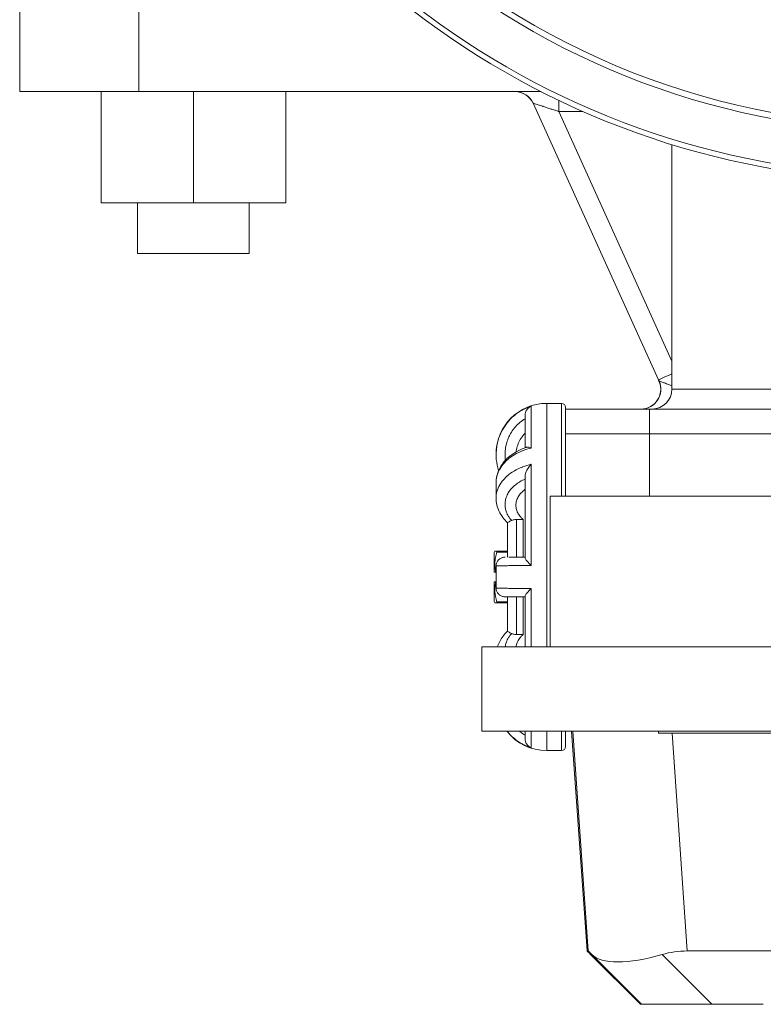
# Model space of a CAD drawing. Units: inches. Extents: x 15 to 210, y 1 to 308.
# Drawn here: x 190 to 194, y 60 to 65 of the extents above; entities that cross this region are included whole.
import ezdxf

# ---------------------------------------------------------------- set-up
doc = ezdxf.new("R2010")
doc.units = ezdxf.units.IN
doc.header["$MEASUREMENT"] = 0

# ---------------------------------------------------------------- blocks, each defined once
blk = doc.blocks.new('6_INCH_CR2_TOP')
at = {"color": 0, "linetype": 'Continuous', "lineweight": 0}
for p, q in [((-3.8992, -3.6749), (-3.8992, -2.5645)), ((-4.5, -3.6749), (-4.5, -2.6749)), ((-3.8992, -3.6749), (-4.5, -3.6749)), ((-4.0903, -3.6749), (-4.0903, -4.2349)), ((-4.0897, -3.6749), (-4.0897, -4.2349)), ((-3.8992, -3.6749), (-1.8737, -3.6749)), ((-3.6244, -3.6749), (-3.6244, -4.2349)), ((-3.1597, -3.6749), (-3.1597, -4.2349)), ((-1.2822, -5.1274), (-1.9137, -3.7336)), ((-1.913, -3.7336), (-1.9137, -3.7336)), ((-1.2822, -5.1274), (-1.9137, -3.7336)), ((-1.913, -3.7336), (-1.2815, -5.1274)), ((-1.6631, -3.7749), (-1.7844, -3.7749)), ((-1.7844, -3.7749), (-1.214, -5.0337)), ((-1.214, -5.1749), (-1.214, -3.9423)), ((-4.0897, -4.2349), (-4.0903, -4.2349)), ((-3.6244, -4.2349), (-4.0897, -4.2349)), ((-3.9065, -4.4908), (-3.9065, -4.2349)), ((-3.1597, -4.2349), (-3.6244, -4.2349)), ((-3.3435, -4.4908), (-3.3435, -4.2349)), ((-3.3435, -4.4908), (-3.9065, -4.4908)), ((-1.2794, -5.1336), (-1.2787, -5.1336)), ((-0.602, -5.1749), (-1.214, -5.1749)), ((-1.845, -6.4739), (-1.845, -5.2463)), ((-1.845, -5.2463), (-1.77, -5.2463)), ((-1.77, -5.2463), (-1.77, -5.7139)), ((-1.954, -5.3072), (-1.954, -5.4702)), ((-1.9228, -5.4717), (-1.9228, -5.2604)), ((-1.75, -5.2663), (-1.75, -5.7139)), ((-0.4, -5.2749), (-1.3275, -5.2749)), ((-1.3275, -5.2749), (-1.3275, -5.3999)), ((-1.3275, -5.3999), (-1.3275, -5.7139)), ((-0.4, -5.3999), (-1.3275, -5.3999)), ((-2.1, -5.5013), (-2.1, -5.5038)), ((-1.9228, -6.0635), (-1.9228, -5.5535)), ((-2.1, -5.6458), (-2.1, -5.7236)), ((-1.954, -5.6147), (-1.954, -6.0237)), ((-1.9634, -5.6898), (-1.9634, -5.6879)), ((-1.8275, -5.7139), (1.8275, -5.7139)), ((-1.8275, -5.7139), (-1.8275, -6.4739)), ((-2.0419, -5.8475), (-2.0419, -6.0213)), ((-1.9969, -5.8312), (-1.9969, -6.0213)), ((-1.9634, -5.8312), (-1.9969, -5.8312)), ((-1.9634, -6.0213), (-1.9634, -5.8312)), ((-2.11, -5.998), (-2.1062, -5.9914)), ((-2.11, -5.998), (-2.11, -6.0963)), ((-2.0962, -5.9914), (-2.0419, -5.9914)), ((-2.0962, -5.9964), (-2.0419, -5.9964)), ((-2.1016, -6.0963), (-2.1, -6.0963)), ((-2.1, -6.0663), (-2.1, -6.1763)), ((-2.11, -6.1463), (-2.11, -6.2447)), ((-2.1016, -6.1463), (-2.1, -6.1463)), ((-1.9228, -6.4739), (-1.9228, -6.1792)), ((-2.11, -6.2447), (-2.1062, -6.2512)), ((-2.0962, -6.2462), (-2.0419, -6.2462)), ((-2.0962, -6.2512), (-2.0419, -6.2512)), ((-2.0419, -6.2213), (-2.0419, -6.3952)), ((-1.9969, -6.2213), (-1.9969, -6.4115)), ((-1.9634, -6.4115), (-1.9634, -6.2213)), ((-1.954, -6.219), (-1.954, -6.4739)), ((-1.9634, -6.4115), (-1.9969, -6.4115)), ((-2.1725, -6.4739), (2.1725, -6.4739)), ((-2.1725, -6.4739), (-2.1725, -6.8989)), ((-2.1725, -6.8989), (2.1725, -6.8989)), ((-1.954, -6.8989), (-1.954, -6.9355)), ((-1.9228, -6.9823), (-1.9228, -6.8989)), ((-1.845, -6.9963), (-1.845, -6.8989)), ((-1.77, -6.8989), (-1.77, -6.9963)), ((-1.75, -6.8989), (-1.75, -6.9763)), ((-1.7194, -6.8989), (-1.6419, -8.0061)), ((-1.7194, -6.8989), (-1.6419, -8.0061)), ((-1.7135, -6.8989), (-1.6361, -8.0061)), ((-1.2815, -6.8989), (-1.2815, -6.9089)), ((-1.2815, -6.9089), (1.2815, -6.9089)), ((-1.2134, -6.9089), (-1.1368, -8.0061)), ((-1.845, -6.9963), (-1.77, -6.9963)), ((-1.6419, -8.0061), (-1.6361, -8.0061)), ((-1.3729, -8.2749), (-1.624, -8.0241)), ((-1.3729, -8.2749), (-1.6238, -8.0242)), ((-1.3675, -8.2749), (-1.618, -8.0241)), ((-1.0135, -8.2749), (-1.264, -8.0241)), ((-1.1368, -8.0061), (-0.5587, -8.0061)), ((-1.3729, -8.2749), (-1.3675, -8.2749)), ((-1.3675, -8.2749), (-1.0135, -8.2749)), ((-1.0135, -8.2749), (-0.7537, -8.2749))]:
    blk.add_line(p, q, dxfattribs=at)
for centre, radius, start, end in [((0, 0), 3.8764, 17.8387, 263.78), ((0, 0), 3.8466, 90, 263.7315), ((0, 0), 4.125, 191.365, 264.1561), ((0, 0), 4.0982, 191.2558, 264.1178), ((-1.314, -5.1749), 0.1, 270, 0), ((-1.845, -5.5013), 0.255, 90, 180), ((-1.77, -5.2663), 0.02, 0, 90), ((-1.845, -6.7413), 0.255, 218.1501, 270), ((-1.77, -6.9763), 0.02, 270, 360)]:
    blk.add_arc(centre, radius, start, end, dxfattribs=at)
at = {"color": 0, "linetype": 'Continuous', "lineweight": 0, "extrusion": (2.2565e-16, 2.71959e-27, -1)}
blk.add_ellipse((-2.0048, -3.7749), major_axis=(0, 0.1), ratio=0.999999, start_param=0, end_param=1.145347, dxfattribs=at)
at = {"color": 0, "linetype": 'Continuous', "lineweight": 0, "extrusion": (2.2565e-16, -4.90149e-31, -1)}
blk.add_ellipse((-2.0041, -3.7749), major_axis=(0, 0.1), ratio=0.999999, start_param=0, end_param=1.145347, dxfattribs=at)
at = {"color": 0, "linetype": 'Continuous', "lineweight": 0}
for centre, major_axis, ratio, start_param, end_param in [((-1.7843, -3.7749), (0, -0.1), 0.0011, -2.162978, -1.570796), ((-1.3697, -5.1749), (0, -0.1), 0.999999, 0, 1.99629), ((-1.3704, -5.1749), (0, -0.1), 0.999999, 0.010831, 1.996292), ((-1.3704, -5.1749), (0, -0.1), 0.001929, 0, 0.007715), ((-1.0973, -8.545), (-0.5389, 0.5389), 0.000512, -0.259878, -0.000512), ((-1.1504, -7.7847), (0.4817, 0.2193), 0.349263, -3.010883, -1.963685)]:
    blk.add_ellipse(centre, major_axis=major_axis, ratio=ratio, start_param=start_param, end_param=end_param, dxfattribs=at)
at = {"color": 0, "linetype": 'Continuous', "lineweight": 0, "extrusion": (5.01196e-14, -1.10122e-13, -1)}
blk.add_ellipse((-1.1904, -5.0861), major_axis=(-0.0911, -0.0413), ratio=0.000446, start_param=-1.308346, end_param=-0.001018, dxfattribs=at)
at = {"color": 0, "linetype": 'Continuous', "lineweight": 0, "extrusion": (1.36754e-14, 1.34452e-14, -1)}
blk.add_ellipse((-1.1029, -8.545), major_axis=(-0.5389, 0.5389), ratio=0.000512, start_param=-0.258855, end_param=0.000512, dxfattribs=at)
at = {"color": 0, "linetype": 'Continuous', "lineweight": 0, "extrusion": (2.21102e-16, 2.86577e-17, -1)}
blk.add_ellipse((-1.0973, -8.545), major_axis=(-0.2251, 0.4993), ratio=0.900285, start_param=0.126249, end_param=0.385616, dxfattribs=at)
at = {"color": 0, "linetype": 'Continuous', "lineweight": 0}
for points, knots in [([(-1.7844, -3.7749), (-1.7854, -3.7746), (-1.7863, -3.7743), (-1.7873, -3.774), (-1.7911, -3.7727), (-1.7951, -3.7715), (-1.7992, -3.7702), (-1.8008, -3.7696), (-1.8024, -3.7691), (-1.8041, -3.7686), (-1.8077, -3.7674), (-1.8114, -3.7662), (-1.8152, -3.765), (-1.8176, -3.7642), (-1.8201, -3.7634), (-1.8225, -3.7627), (-1.8258, -3.7616), (-1.8291, -3.7605), (-1.8324, -3.7595), (-1.8356, -3.7584), (-1.8389, -3.7574), (-1.8421, -3.7564), (-1.8449, -3.7555), (-1.8476, -3.7546), (-1.8503, -3.7537), (-1.8543, -3.7525), (-1.8583, -3.7512), (-1.8622, -3.7499), (-1.8642, -3.7493), (-1.8663, -3.7486), (-1.8683, -3.748), (-1.8729, -3.7465), (-1.8773, -3.7451), (-1.8816, -3.7437), (-1.8829, -3.7433), (-1.8841, -3.7429), (-1.8854, -3.7425), (-1.8901, -3.741), (-1.8946, -3.7395), (-1.8984, -3.7383), (-1.8989, -3.7381), (-1.8994, -3.738), (-1.8999, -3.7378), (-1.904, -3.7365), (-1.9074, -3.7354), (-1.9096, -3.7347), (-1.9119, -3.734), (-1.913, -3.7336), (-1.913, -3.7336)], [0, 0, 0, 0, 0.0225472, 0.0225472, 0.0225472, 0.1111111, 0.1111111, 0.1111111, 0.1462968, 0.1462968, 0.1462968, 0.2222222, 0.2222222, 0.2222222, 0.2700554, 0.2700554, 0.2700554, 0.3333333, 0.3333333, 0.3333333, 0.393843, 0.393843, 0.393843, 0.4444444, 0.4444444, 0.4444444, 0.5175658, 0.5175658, 0.5175658, 0.5555556, 0.5555556, 0.5555556, 0.6413656, 0.6413656, 0.6413656, 0.6666667, 0.6666667, 0.6666667, 0.7652427, 0.7652427, 0.7652427, 0.7777778, 0.7777778, 0.7777778, 0.8888889, 0.8888889, 0.8888889, 1, 1, 1, 1]), ([(-1.3317, -5.2671), (-1.3218, -5.2629), (-1.3124, -5.257), (-1.2963, -5.2429), (-1.2894, -5.2345), (-1.2787, -5.2161), (-1.2748, -5.206), (-1.2704, -5.1852), (-1.2699, -5.1743), (-1.2722, -5.1534), (-1.2751, -5.1431), (-1.2794, -5.1336)], [0, 0, 0, 0, 0.0323716, 0.0323716, 0.064215, 0.064215, 0.096079, 0.096079, 0.1279415, 0.1279415, 0.159193, 0.159193, 0.159193, 0.159193]), ([(-1.2815, -5.1274), (-1.281, -5.1284), (-1.2801, -5.1305), (-1.2791, -5.1326), (-1.2787, -5.1336)], [0, 0, 0, 0, 0.5, 0.9999995, 0.9999995, 0.9999995, 0.9999995]), ([(-1.2787, -5.1336), (-1.2786, -5.1336), (-1.2776, -5.134), (-1.2756, -5.1347), (-1.2736, -5.1354), (-1.2706, -5.1365), (-1.2666, -5.1379), (-1.2644, -5.1387), (-1.2619, -5.1396), (-1.259, -5.1407), (-1.2567, -5.1415), (-1.2542, -5.1425), (-1.2515, -5.1435), (-1.2454, -5.1457), (-1.2382, -5.1485), (-1.2299, -5.1517), (-1.225, -5.1535), (-1.2196, -5.1556), (-1.214, -5.1578)], [0, 0, 0, 0, 0.1666667, 0.1666667, 0.1666667, 0.3333333, 0.3333333, 0.3333333, 0.4255971, 0.4255971, 0.4255971, 0.5, 0.5, 0.5, 0.6666667, 0.6666667, 0.6666667, 0.7657457, 0.7657457, 0.7657457, 0.7657457]), ([(-2.1, -5.5038), (-2.1, -5.4963), (-2.0997, -5.4888), (-2.099, -5.4814), (-2.099, -5.4811), (-2.099, -5.4809), (-2.099, -5.4806), (-2.0975, -5.4643), (-2.0944, -5.4481), (-2.0898, -5.4323), (-2.0897, -5.4319), (-2.0896, -5.4316), (-2.0895, -5.4313), (-2.0849, -5.4156), (-2.0787, -5.4003), (-2.0712, -5.3859), (-2.071, -5.3855), (-2.0708, -5.385), (-2.0706, -5.3846), (-2.0631, -5.3703), (-2.0542, -5.3567), (-2.0441, -5.3441), (-2.0438, -5.3437), (-2.0434, -5.3433), (-2.0431, -5.3428), (-2.033, -5.3304), (-2.0217, -5.3188), (-2.0094, -5.3085), (-2.0089, -5.308), (-2.0084, -5.3076), (-2.0079, -5.3072), (-1.9956, -5.297), (-1.9824, -5.2879), (-1.9684, -5.2802), (-1.9677, -5.2798), (-1.967, -5.2794), (-1.9664, -5.279), (-1.9524, -5.2715), (-1.9378, -5.2653), (-1.9228, -5.2604)], [0.413438, 0.413438, 0.413438, 0.413438, 0.4545455, 0.4545455, 0.4545455, 0.4558646, 0.4558646, 0.4558646, 0.5454545, 0.5454545, 0.5454545, 0.5473654, 0.5473654, 0.5473654, 0.6363636, 0.6363636, 0.6363636, 0.638869, 0.638869, 0.638869, 0.7272727, 0.7272727, 0.7272727, 0.7303709, 0.7303709, 0.7303709, 0.8181818, 0.8181818, 0.8181818, 0.8218673, 0.8218673, 0.8218673, 0.9090909, 0.9090909, 0.9090909, 0.9133682, 0.9133682, 0.9133682, 1, 1, 1, 1]), ([(-1.954, -5.3072), (-1.954, -5.3041), (-1.9534, -5.2972), (-1.9504, -5.2875), (-1.9454, -5.2782), (-1.9389, -5.2704), (-1.9312, -5.2644), (-1.9256, -5.2615), (-1.9228, -5.2604)], [0.1755115, 0.1755115, 0.1755115, 0.1755115, 0.2857143, 0.4285714, 0.5714286, 0.7142857, 0.8571429, 1, 1, 1, 1]), ([(-1.3275, -5.2749), (-1.3643, -5.2749), (-1.4379, -5.2749), (-1.544, -5.2749), (-1.6417, -5.2749), (-1.7083, -5.2749), (-1.7419, -5.2749), (-1.75, -5.2749)], [0, 0, 0, 0, 0.125296, 0.2503275, 0.37521, 0.5, 0.5419083, 0.5419083, 0.5419083, 0.5419083]), ([(-2.053, -5.5328), (-2.0533, -5.5304), (-2.0536, -5.528), (-2.0539, -5.5256), (-2.0549, -5.5161), (-2.0552, -5.5066), (-2.0549, -5.497), (-2.0548, -5.4929), (-2.0545, -5.4888), (-2.0541, -5.4847), (-2.0532, -5.4747), (-2.0516, -5.4647), (-2.0493, -5.4549), (-2.0484, -5.4513), (-2.0474, -5.4476), (-2.0464, -5.444), (-2.0434, -5.434), (-2.0397, -5.4243), (-2.0354, -5.4149), (-2.0339, -5.4117), (-2.0324, -5.4086), (-2.0308, -5.4056), (-2.0258, -5.3961), (-2.0202, -5.387), (-2.0138, -5.3785), (-2.012, -5.376), (-2.0101, -5.3735), (-2.0081, -5.3711), (-2.0011, -5.3625), (-1.9935, -5.3544), (-1.9854, -5.3471), (-1.9833, -5.3453), (-1.9813, -5.3435), (-1.9792, -5.3417), (-1.9712, -5.3351), (-1.9629, -5.3292), (-1.954, -5.3238)], [0.2697415, 0.2697415, 0.2697415, 0.2697415, 0.2910812, 0.2910812, 0.2910812, 0.375, 0.375, 0.375, 0.4113202, 0.4113202, 0.4113202, 0.5, 0.5, 0.5, 0.5333621, 0.5333621, 0.5333621, 0.625, 0.625, 0.625, 0.6556258, 0.6556258, 0.6556258, 0.75, 0.75, 0.75, 0.77742, 0.77742, 0.77742, 0.875, 0.875, 0.875, 0.899517, 0.899517, 0.899517, 0.9914999, 0.9914999, 0.9914999, 0.9914999]), ([(-1.954, -5.3981), (-1.9541, -5.3982), (-1.9543, -5.3983), (-1.9612, -5.4052), (-1.9679, -5.4134), (-1.9795, -5.4309), (-1.9844, -5.4403), (-1.9918, -5.4582), (-1.9949, -5.4683), (-1.9978, -5.4827), (-1.9984, -5.4866), (-1.9989, -5.4906)], [0.2900157, 0.2900157, 0.2900157, 0.2900157, 0.2912498, 0.2912498, 0.3646962, 0.3646962, 0.4381426, 0.4381426, 0.5121926, 0.5121926, 0.5402824, 0.5402824, 0.5402824, 0.5402824]), ([(-1.3275, -5.3999), (-1.3643, -5.3999), (-1.4379, -5.3999), (-1.544, -5.3999), (-1.6417, -5.3999), (-1.7083, -5.3999), (-1.7419, -5.3999), (-1.75, -5.3999)], [0, 0, 0, 0, 0.125296, 0.2503275, 0.37521, 0.5, 0.5419083, 0.5419083, 0.5419083, 0.5419083]), ([(-2.1, -5.6444), (-2.0998, -5.6249), (-2.0957, -5.6052), (-2.0806, -5.5683), (-2.0693, -5.5508), (-2.0402, -5.5186), (-2.0218, -5.504), (-1.9848, -5.4823), (-1.9667, -5.4743), (-1.9477, -5.468)], [0.0017095, 0.0017095, 0.0017095, 0.0017095, 0.0730971, 0.0730971, 0.145597, 0.145597, 0.2228894, 0.2228894, 0.284957, 0.284957, 0.284957, 0.284957]), ([(-1.9228, -5.4717), (-1.9378, -5.4751), (-1.9524, -5.4796), (-1.9664, -5.4849), (-1.967, -5.4852), (-1.9677, -5.4855), (-1.9684, -5.4858), (-1.9824, -5.4913), (-1.9956, -5.4977), (-2.0079, -5.505), (-2.0084, -5.5053), (-2.0089, -5.5056), (-2.0094, -5.506), (-2.0217, -5.5134), (-2.033, -5.5216), (-2.0431, -5.5305), (-2.0434, -5.5308), (-2.0438, -5.5311), (-2.0441, -5.5314), (-2.0542, -5.5404), (-2.0631, -5.5501), (-2.0706, -5.5604), (-2.0708, -5.5607), (-2.071, -5.561), (-2.0712, -5.5613), (-2.0787, -5.5716), (-2.0849, -5.5825), (-2.0895, -5.5937), (-2.0896, -5.594), (-2.0897, -5.5942), (-2.0898, -5.5945), (-2.0944, -5.6058), (-2.0975, -5.6175), (-2.099, -5.6292), (-2.099, -5.6293), (-2.099, -5.6295), (-2.099, -5.6297), (-2.0997, -5.635), (-2.1, -5.6404), (-2.1, -5.6458)], [0, 0, 0, 0, 0.0866158, 0.0866158, 0.0866158, 0.0909091, 0.0909091, 0.0909091, 0.1781183, 0.1781183, 0.1781183, 0.1818182, 0.1818182, 0.1818182, 0.2696163, 0.2696163, 0.2696163, 0.2727273, 0.2727273, 0.2727273, 0.3611198, 0.3611198, 0.3611198, 0.3636364, 0.3636364, 0.3636364, 0.452625, 0.452625, 0.452625, 0.4545455, 0.4545455, 0.4545455, 0.5441274, 0.5441274, 0.5441274, 0.5454545, 0.5454545, 0.5454545, 0.5865657, 0.5865657, 0.5865657, 0.5865657]), ([(-2.0871, -5.5842), (-2.093, -5.5664), (-2.0969, -5.5479), (-2.0996, -5.5209), (-2.1, -5.5123), (-2.1, -5.5038)], [0.10889312, 0.10889312, 0.10889312, 0.10889312, 0.16484194, 0.16484194, 0.19043102, 0.19043102, 0.19043102, 0.19043102]), ([(-1.9477, -5.468), (-1.9469, -5.4677), (-1.9442, -5.4671), (-1.9389, -5.467), (-1.9312, -5.4685), (-1.9256, -5.4705), (-1.9228, -5.4717)], [0.5046224, 0.5046224, 0.5046224, 0.5046224, 0.5714286, 0.7142857, 0.8571429, 1, 1, 1, 1]), ([(-2.1, -5.7236), (-2.1, -5.7184), (-2.0997, -5.7132), (-2.099, -5.7079), (-2.099, -5.7078), (-2.099, -5.7076), (-2.099, -5.7074), (-2.0975, -5.6961), (-2.0944, -5.6847), (-2.0898, -5.6737), (-2.0897, -5.6735), (-2.0896, -5.6732), (-2.0895, -5.673), (-2.0849, -5.662), (-2.0787, -5.6514), (-2.0712, -5.6413), (-2.071, -5.641), (-2.0708, -5.6407), (-2.0706, -5.6404), (-2.0631, -5.6304), (-2.0542, -5.6209), (-2.0441, -5.6121), (-2.0438, -5.6118), (-2.0434, -5.6115), (-2.0431, -5.6112), (-2.033, -5.6025), (-2.0217, -5.5944), (-2.0094, -5.5872), (-2.0089, -5.5869), (-2.0084, -5.5866), (-2.0079, -5.5863), (-1.9956, -5.5791), (-1.9824, -5.5728), (-1.9684, -5.5673), (-1.9677, -5.5671), (-1.967, -5.5668), (-1.9664, -5.5666), (-1.9524, -5.5613), (-1.9378, -5.5569), (-1.9228, -5.5535)], [0.4134402, 0.4134402, 0.4134402, 0.4134402, 0.4545455, 0.4545455, 0.4545455, 0.4558646, 0.4558646, 0.4558646, 0.5454545, 0.5454545, 0.5454545, 0.5473654, 0.5473654, 0.5473654, 0.6363636, 0.6363636, 0.6363636, 0.638869, 0.638869, 0.638869, 0.7272727, 0.7272727, 0.7272727, 0.7303709, 0.7303709, 0.7303709, 0.8181818, 0.8181818, 0.8181818, 0.8218673, 0.8218673, 0.8218673, 0.9090909, 0.9090909, 0.9090909, 0.9133682, 0.9133682, 0.9133682, 1, 1, 1, 1]), ([(-1.954, -5.6147), (-1.954, -5.6119), (-1.9534, -5.6052), (-1.9504, -5.5946), (-1.9454, -5.5832), (-1.9389, -5.5723), (-1.9312, -5.5622), (-1.9256, -5.5563), (-1.9228, -5.5535)], [0.1755115, 0.1755115, 0.1755115, 0.1755115, 0.2857143, 0.4285714, 0.5714286, 0.7142857, 0.8571429, 1, 1, 1, 1]), ([(-2.0213, -5.8364), (-2.0254, -5.8319), (-2.0291, -5.8273), (-2.0325, -5.8226), (-2.0355, -5.8184), (-2.0382, -5.814), (-2.0406, -5.8096), (-2.0427, -5.8059), (-2.0445, -5.8021), (-2.0461, -5.7982), (-2.0486, -5.7924), (-2.0505, -5.7866), (-2.052, -5.7806), (-2.0528, -5.7774), (-2.0534, -5.7741), (-2.0539, -5.7708), (-2.0549, -5.7641), (-2.0552, -5.7573), (-2.0549, -5.7506), (-2.0548, -5.7477), (-2.0545, -5.7448), (-2.0541, -5.7419), (-2.0532, -5.7348), (-2.0516, -5.7278), (-2.0493, -5.7208), (-2.0484, -5.7182), (-2.0474, -5.7157), (-2.0464, -5.7131), (-2.0434, -5.706), (-2.0397, -5.6991), (-2.0354, -5.6925), (-2.0339, -5.6903), (-2.0324, -5.6881), (-2.0308, -5.6859), (-2.0258, -5.6792), (-2.0202, -5.6728), (-2.0138, -5.6668), (-2.012, -5.665), (-2.0101, -5.6632), (-2.0081, -5.6615), (-2.0011, -5.6555), (-1.9935, -5.6498), (-1.9854, -5.6446), (-1.9833, -5.6433), (-1.9813, -5.642), (-1.9792, -5.6408), (-1.9712, -5.6361), (-1.9629, -5.6319), (-1.954, -5.6281)], [0, 0, 0, 0, 0.0657834, 0.0657834, 0.0657834, 0.125, 0.125, 0.125, 0.1750454, 0.1750454, 0.1750454, 0.25, 0.25, 0.25, 0.2910801, 0.2910801, 0.2910801, 0.375, 0.375, 0.375, 0.4113192, 0.4113192, 0.4113192, 0.5, 0.5, 0.5, 0.5333612, 0.5333612, 0.5333612, 0.625, 0.625, 0.625, 0.6556252, 0.6556252, 0.6556252, 0.75, 0.75, 0.75, 0.7774195, 0.7774195, 0.7774195, 0.875, 0.875, 0.875, 0.8995167, 0.8995167, 0.8995167, 0.9914999, 0.9914999, 0.9914999, 0.9914999]), ([(-1.954, -5.6806), (-1.9541, -5.6807), (-1.9543, -5.6808), (-1.9612, -5.6857), (-1.9679, -5.6914), (-1.9795, -5.7038), (-1.9844, -5.7105), (-1.9918, -5.7231), (-1.9949, -5.7303), (-1.9991, -5.745), (-2, -5.7525), (-2, -5.7663), (-1.999, -5.7738), (-1.9949, -5.7886), (-1.9918, -5.7958), (-1.9844, -5.8085), (-1.9795, -5.8152), (-1.9705, -5.8249), (-1.967, -5.8281), (-1.9634, -5.8312)], [0.2900157, 0.2900157, 0.2900157, 0.2900157, 0.2912498, 0.2912498, 0.3646962, 0.3646962, 0.4381426, 0.4381426, 0.5121926, 0.5121926, 0.5862425, 0.5862425, 0.66053, 0.66053, 0.7348174, 0.7348174, 0.8088445, 0.8088445, 0.8491988, 0.8491988, 0.8491988, 0.8491988]), ([(-2.0419, -5.8477), (-2.0598, -5.8311), (-2.0745, -5.8118), (-2.0945, -5.7698), (-2.1, -5.7465), (-2.1, -5.7236)], [0.0001733, 0.0001733, 0.0001733, 0.0001733, 0.0830851, 0.0830851, 0.1673134, 0.1673134, 0.1673134, 0.1673134]), ([(-2.0213, -5.8364), (-2.0248, -5.838), (-2.0279, -5.8395), (-2.0336, -5.8422), (-2.0361, -5.8435), (-2.0403, -5.8458), (-2.0416, -5.8468), (-2.0419, -5.8474), (-2.0419, -5.8475), (-2.0419, -5.8475)], [0.000001, 0.000001, 0.000001, 0.000001, 0.0312862, 0.0312862, 0.0668206, 0.0668206, 0.113121, 0.113121, 0.1176333, 0.1176333, 0.1176333, 0.1176333]), ([(-2.0213, -5.8364), (-2.0189, -5.8353), (-2.0164, -5.8344), (-2.0089, -5.8321), (-2.0024, -5.8312), (-1.9969, -5.8312)], [-0.06199524, -0.06199524, -0.06199524, -0.06199524, -0.04204886, -0.04204886, 0, 0, 0, 0]), ([(-2.0962, -5.9914), (-2.0961, -5.9914), (-2.0961, -5.9915), (-2.0957, -5.9916), (-2.0955, -5.9921), (-2.0955, -5.9935), (-2.0957, -5.9944), (-2.0961, -5.9958), (-2.0961, -5.9961), (-2.0962, -5.9964)], [0.0302464, 0.0302464, 0.0302464, 0.0302464, 0.03287109, 0.03287109, 0.04322981, 0.04322981, 0.05358853, 0.05358853, 0.05621322, 0.05621322, 0.05621322, 0.05621322]), ([(-2.1, -6.0663), (-2.1, -6.0615), (-2.0992, -6.0566), (-2.0961, -6.0475), (-2.0939, -6.0431), (-2.0881, -6.0355), (-2.0846, -6.0321), (-2.0767, -6.0266), (-2.0723, -6.0245), (-2.0657, -6.0226), (-2.0636, -6.0221), (-2.0593, -6.0215), (-2.0572, -6.0213), (-2.055, -6.0213)], [0, 0, 0, 0, 0.01452988, 0.01452988, 0.02886172, 0.02886172, 0.04320062, 0.04320062, 0.05753922, 0.05753922, 0.0639166, 0.0639166, 0.07042679, 0.07042679, 0.07042679, 0.07042679]), ([(-2.0138, -6.0213), (-2.0202, -6.0213), (-2.0258, -6.0213), (-2.0308, -6.0213), (-2.0324, -6.0213), (-2.0339, -6.0213), (-2.0354, -6.0213)], [0.25, 0.25, 0.25, 0.25, 0.3443593, 0.3443593, 0.3443593, 0.375, 0.375, 0.375, 0.375]), ([(-2.0138, -6.0213), (-2.0003, -6.0213), (-1.9836, -6.0213), (-1.9614, -6.0213), (-1.9577, -6.0213), (-1.954, -6.0213)], [0, 0, 0, 0, 0.06822597, 0.06822597, 0.08122767, 0.08122767, 0.08122767, 0.08122767]), ([(-1.954, -6.0237), (-1.954, -6.0246), (-1.9534, -6.0271), (-1.9504, -6.0324), (-1.9454, -6.0393), (-1.9389, -6.0469), (-1.9312, -6.0551), (-1.9256, -6.0607), (-1.9228, -6.0635)], [0.1755115, 0.1755115, 0.1755115, 0.1755115, 0.2857143, 0.4285714, 0.5714286, 0.7142857, 0.8571429, 1, 1, 1, 1]), ([(-1.9228, -6.0635), (-1.9378, -6.0635), (-1.9524, -6.0636), (-1.9664, -6.0636), (-1.967, -6.0636), (-1.9677, -6.0636), (-1.9684, -6.0636), (-1.9824, -6.0637), (-1.9956, -6.0638), (-2.0079, -6.0639), (-2.0084, -6.0639), (-2.0089, -6.0639), (-2.0094, -6.0639), (-2.0217, -6.064), (-2.033, -6.0641), (-2.0431, -6.0643), (-2.0434, -6.0643), (-2.0438, -6.0643), (-2.0441, -6.0643), (-2.0542, -6.0644), (-2.0631, -6.0646), (-2.0706, -6.0647), (-2.0708, -6.0647), (-2.071, -6.0647), (-2.0712, -6.0647), (-2.0787, -6.0649), (-2.0849, -6.0651), (-2.0895, -6.0653), (-2.0896, -6.0653), (-2.0897, -6.0653), (-2.0898, -6.0653), (-2.0944, -6.0655), (-2.0975, -6.0658), (-2.099, -6.066), (-2.099, -6.066), (-2.099, -6.066), (-2.099, -6.066), (-2.0997, -6.0661), (-2.1, -6.0662), (-2.1, -6.0663)], [0, 0, 0, 0, 0.0866158, 0.0866158, 0.0866158, 0.0909091, 0.0909091, 0.0909091, 0.1781183, 0.1781183, 0.1781183, 0.1818182, 0.1818182, 0.1818182, 0.2696163, 0.2696163, 0.2696163, 0.2727273, 0.2727273, 0.2727273, 0.3611198, 0.3611198, 0.3611198, 0.3636364, 0.3636364, 0.3636364, 0.452625, 0.452625, 0.452625, 0.4545455, 0.4545455, 0.4545455, 0.5441274, 0.5441274, 0.5441274, 0.5454545, 0.5454545, 0.5454545, 0.5865649, 0.5865649, 0.5865649, 0.5865649]), ([(-2.1, -6.1763), (-2.1, -6.1765), (-2.0997, -6.1766), (-2.099, -6.1767), (-2.099, -6.1767), (-2.099, -6.1767), (-2.099, -6.1767), (-2.0975, -6.1769), (-2.0944, -6.1772), (-2.0898, -6.1774), (-2.0897, -6.1774), (-2.0896, -6.1774), (-2.0895, -6.1774), (-2.0849, -6.1776), (-2.0787, -6.1778), (-2.0712, -6.1779), (-2.071, -6.1779), (-2.0708, -6.1779), (-2.0706, -6.1779), (-2.0631, -6.1781), (-2.0542, -6.1783), (-2.0441, -6.1784), (-2.0438, -6.1784), (-2.0434, -6.1784), (-2.0431, -6.1784), (-2.033, -6.1785), (-2.0217, -6.1787), (-2.0094, -6.1788), (-2.0089, -6.1788), (-2.0084, -6.1788), (-2.0079, -6.1788), (-1.9956, -6.1789), (-1.9824, -6.179), (-1.9684, -6.179), (-1.9677, -6.179), (-1.967, -6.179), (-1.9664, -6.179), (-1.9524, -6.1791), (-1.9378, -6.1792), (-1.9228, -6.1792)], [0.4134346, 0.4134346, 0.4134346, 0.4134346, 0.4545455, 0.4545455, 0.4545455, 0.4558646, 0.4558646, 0.4558646, 0.5454545, 0.5454545, 0.5454545, 0.5473654, 0.5473654, 0.5473654, 0.6363636, 0.6363636, 0.6363636, 0.638869, 0.638869, 0.638869, 0.7272727, 0.7272727, 0.7272727, 0.7303709, 0.7303709, 0.7303709, 0.8181818, 0.8181818, 0.8181818, 0.8218673, 0.8218673, 0.8218673, 0.9090909, 0.9090909, 0.9090909, 0.9133682, 0.9133682, 0.9133682, 1, 1, 1, 1]), ([(-2.055, -6.2213), (-2.0571, -6.2213), (-2.0593, -6.2212), (-2.0635, -6.2206), (-2.0656, -6.2201), (-2.0722, -6.2182), (-2.0766, -6.2161), (-2.0845, -6.2107), (-2.088, -6.2073), (-2.0938, -6.1997), (-2.0961, -6.1953), (-2.0992, -6.1862), (-2.1, -6.1812), (-2.1, -6.1763)], [0, 0, 0, 0, 0.00644469, 0.00644469, 0.01276047, 0.01276047, 0.02709907, 0.02709907, 0.04143813, 0.04143813, 0.05576525, 0.05576525, 0.07042542, 0.07042542, 0.07042542, 0.07042542]), ([(-1.954, -6.219), (-1.954, -6.2181), (-1.9534, -6.2155), (-1.9504, -6.2102), (-1.9454, -6.2034), (-1.9389, -6.1957), (-1.9312, -6.1876), (-1.9256, -6.182), (-1.9228, -6.1792)], [0.1755115, 0.1755115, 0.1755115, 0.1755115, 0.2857143, 0.4285714, 0.5714286, 0.7142857, 0.8571429, 1, 1, 1, 1]), ([(-2.0962, -6.2462), (-2.0961, -6.2465), (-2.0961, -6.2468), (-2.0957, -6.2483), (-2.0955, -6.2492), (-2.0955, -6.2506), (-2.0957, -6.251), (-2.0961, -6.2512), (-2.0961, -6.2512), (-2.0962, -6.2512)], [0.0302464, 0.0302464, 0.0302464, 0.0302464, 0.03287109, 0.03287109, 0.04322981, 0.04322981, 0.05358853, 0.05358853, 0.05621322, 0.05621322, 0.05621322, 0.05621322]), ([(-2.0354, -6.2213), (-2.045, -6.2213), (-2.0513, -6.2213), (-2.0546, -6.2213), (-2.0546, -6.2213), (-2.055, -6.2213)], [0, 0, 0, 0, 0.06840067, 0.06840067, 0.09145774, 0.09145774, 0.09145774, 0.09145774]), ([(-2.0354, -6.2213), (-2.0339, -6.2213), (-2.0324, -6.2213), (-2.0308, -6.2213), (-2.0258, -6.2213), (-2.0202, -6.2213), (-2.0138, -6.2213)], [0.625, 0.625, 0.625, 0.625, 0.6556252, 0.6556252, 0.6556252, 0.75, 0.75, 0.75, 0.75]), ([(-1.9854, -6.2213), (-1.9833, -6.2213), (-1.9813, -6.2213), (-1.9792, -6.2213), (-1.9712, -6.2213), (-1.9629, -6.2213), (-1.954, -6.2213)], [0.875, 0.875, 0.875, 0.875, 0.8995167, 0.8995167, 0.8995167, 0.9914999, 0.9914999, 0.9914999, 0.9914999]), ([(-2.0931, -6.4739), (-2.0917, -6.4693), (-2.0901, -6.4647), (-2.0806, -6.4417), (-2.0693, -6.4241), (-2.051, -6.4038), (-2.0466, -6.3993), (-2.0419, -6.395)], [0.0557259, 0.0557259, 0.0557259, 0.0557259, 0.0730987, 0.0730987, 0.1457573, 0.1457573, 0.167426, 0.167426, 0.167426, 0.167426]), ([(-2.0213, -6.4063), (-2.0248, -6.4047), (-2.0279, -6.4032), (-2.0336, -6.4004), (-2.0361, -6.3992), (-2.0403, -6.3969), (-2.0416, -6.3959), (-2.0419, -6.3953), (-2.0419, -6.3952), (-2.0419, -6.3952)], [-0.2333172, -0.2333172, -0.2333172, -0.2333172, -0.1983136, -0.1983136, -0.1585557, -0.1585557, -0.1067523, -0.1067523, -0.1017036, -0.1017036, -0.1017036, -0.1017036]), ([(-2.0541, -6.4739), (-2.0541, -6.4732), (-2.054, -6.4725), (-2.0539, -6.4719), (-2.0534, -6.4686), (-2.0528, -6.4653), (-2.052, -6.4621), (-2.0505, -6.4561), (-2.0486, -6.4502), (-2.0461, -6.4445), (-2.0445, -6.4406), (-2.0427, -6.4368), (-2.0406, -6.4331), (-2.0382, -6.4287), (-2.0355, -6.4243), (-2.0325, -6.4201), (-2.0291, -6.4154), (-2.0254, -6.4108), (-2.0213, -6.4063)], [0.7006768, 0.7006768, 0.7006768, 0.7006768, 0.7089106, 0.7089106, 0.7089106, 0.75, 0.75, 0.75, 0.8249468, 0.8249468, 0.8249468, 0.875, 0.875, 0.875, 0.9342117, 0.9342117, 0.9342117, 1, 1, 1, 1]), ([(-2.0213, -6.4063), (-2.0189, -6.4074), (-2.0164, -6.4083), (-2.0089, -6.4105), (-2.0024, -6.4115), (-1.9969, -6.4115)], [-0.06199522, -0.06199522, -0.06199522, -0.06199522, -0.04204886, -0.04204886, 0, 0, 0, 0]), ([(-1.9634, -6.4115), (-1.967, -6.4145), (-1.9705, -6.4178), (-1.9795, -6.4275), (-1.9844, -6.4342), (-1.9918, -6.4469), (-1.9949, -6.4541), (-1.9981, -6.4656), (-1.9989, -6.4698), (-1.9994, -6.4739)], [1.4993313, 1.4993313, 1.4993313, 1.4993313, 1.5396856, 1.5396856, 1.6137126, 1.6137126, 1.6880001, 1.6880001, 1.7294873, 1.7294873, 1.7294873, 1.7294873]), ([(-1.9228, -6.9823), (-1.9378, -6.9774), (-1.9524, -6.9712), (-1.9664, -6.9636), (-1.967, -6.9633), (-1.9677, -6.9629), (-1.9684, -6.9625), (-1.9824, -6.9548), (-1.9956, -6.9457), (-2.0079, -6.9355), (-2.0084, -6.9351), (-2.0089, -6.9346), (-2.0094, -6.9342), (-2.0217, -6.9238), (-2.033, -6.9123), (-2.0431, -6.8999), (-2.0433, -6.8995), (-2.0436, -6.8992), (-2.0439, -6.8989)], [0, 0, 0, 0, 0.0866158, 0.0866158, 0.0866158, 0.0909091, 0.0909091, 0.0909091, 0.1781183, 0.1781183, 0.1781183, 0.1818182, 0.1818182, 0.1818182, 0.2696163, 0.2696163, 0.2696163, 0.2719922, 0.2719922, 0.2719922, 0.2719922]), ([(-1.954, -6.9189), (-1.9629, -6.9135), (-1.9712, -6.9076), (-1.9791, -6.901), (-1.98, -6.9003), (-1.9808, -6.8996), (-1.9816, -6.8989)], [0.0085, 0.0085, 0.0085, 0.0085, 0.1004634, 0.1004634, 0.1004634, 0.1102341, 0.1102341, 0.1102341, 0.1102341]), ([(-1.954, -6.9355), (-1.954, -6.9386), (-1.9534, -6.9454), (-1.9504, -6.9552), (-1.9454, -6.9645), (-1.9389, -6.9722), (-1.9312, -6.9783), (-1.9256, -6.9811), (-1.9228, -6.9823)], [0.1755115, 0.1755115, 0.1755115, 0.1755115, 0.2857143, 0.4285714, 0.5714286, 0.7142857, 0.8571429, 1, 1, 1, 1])]:
    blk.add_open_spline(points, degree=3, knots=knots, dxfattribs=at)
for points in [[(-1.2794, -5.1336), (-1.2798, -5.1326), (-1.2808, -5.1305), (-1.2817, -5.1284), (-1.2822, -5.1274)], [(-1.2794, -5.1336), (-1.2803, -5.1315), (-1.2812, -5.1294), (-1.2822, -5.1274)], [(-2.0311, -5.6016), (-2.0311, -5.6016), (-2.0311, -5.6016), (-2.0311, -5.6016)], [(-1.9634, -5.6898), (-1.9638, -5.6895), (-1.9642, -5.6892), (-1.9645, -5.6888)], [(-2.1016, -6.0963), (-2.1031, -6.0963), (-2.1059, -6.0963), (-2.1086, -6.0963), (-2.11, -6.0963)], [(-2.11, -6.1463), (-2.1086, -6.1463), (-2.1059, -6.1463), (-2.1031, -6.1463), (-2.1016, -6.1463)], [(-1.9854, -6.2213), (-1.9959, -6.2213), (-2.0054, -6.2213), (-2.0138, -6.2213)]]:
    blk.add_open_spline(points, degree=3, dxfattribs=at)
for points, weights in [([(-2.0962, -5.9914), (-2.1062, -5.9914), (-2.1062, -5.9914)], [1.87887848384, 2.00394811155, 2.00394811155]), ([(-2.1016, -6.0963), (-2.1124, -6.048), (-2.0962, -5.9964)], [1.94446111946, 2.09020363864, 1.87887848384]), ([(-2.0962, -6.2462), (-2.1124, -6.1947), (-2.1016, -6.1463)], [1.87887848384, 2.09020363864, 1.94446111946]), ([(-2.1062, -6.2512), (-2.1062, -6.2512), (-2.0962, -6.2512)], [2.00394811155, 2.00394811155, 1.87887848384])]:
    blk.add_rational_spline(points, weights, degree=2, dxfattribs=at)

msp = doc.modelspace()

# ---------------------------------------------------------------- block references
msp.add_blockref('6_INCH_CR2_TOP', (194.5019, 68.509))

doc.saveas('drawing.dxf')
